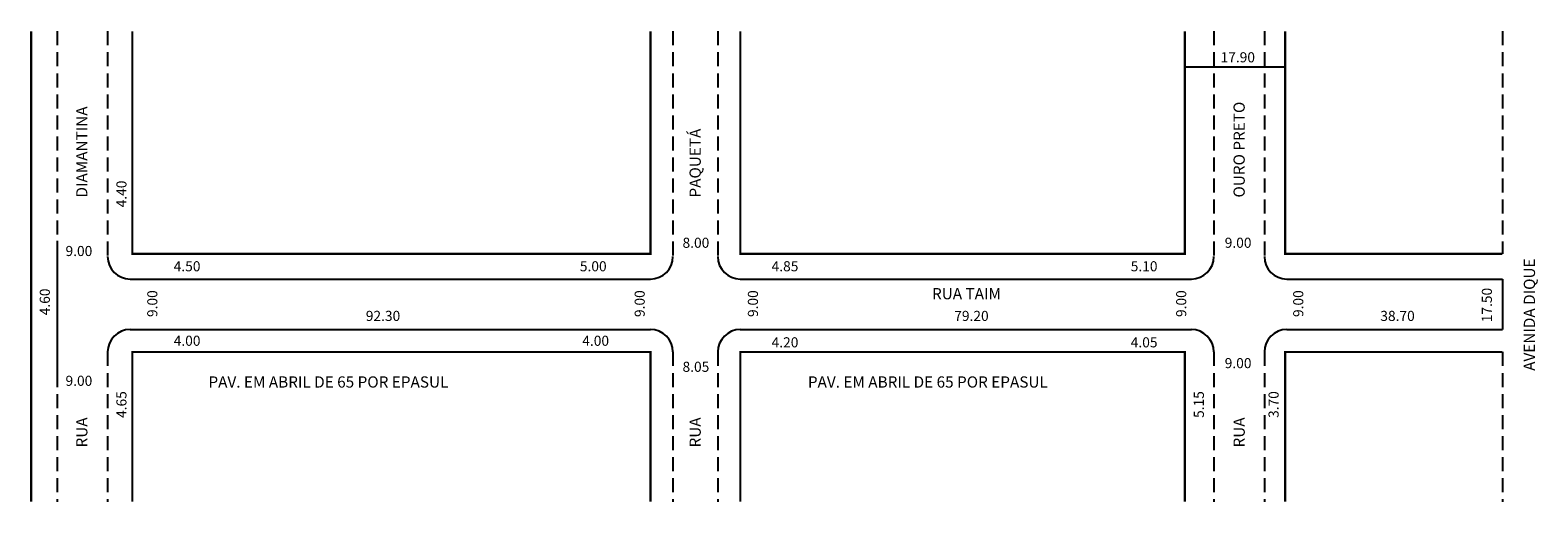
# Model space of a CAD drawing. Extents: x -6 to 262, y -67 to 17.
import ezdxf

# ---------------------------------------------------------------- set-up
doc = ezdxf.new("R2010")
doc.units = 0
doc.header["$MEASUREMENT"] = 0
doc.linetypes.add('DASHED2', pattern=[0.375, 0.25, -0.125])
doc.layers.get('0').update_dxf_attribs({"linetype": 'CONTINUOUS'})

msp = doc.modelspace()

# ---------------------------------------------------------------- linework, layer by layer
at = {"linetype": 'DASHED2', "ltscale": 10}
for p, q in [((-1.64, 17.08), (-1.64, -23.09)), ((7.36, 17.08), (7.36, -23.09)), ((108.06, 17.08), (108.06, -23.09)), ((116.06, 17.08), (116.06, -23.09)), ((204.41, 17.08), (204.41, -23.09)), ((213.41, 17.08), (213.41, -23.09)), ((255.81, 17.08), (255.81, -22.59)), ((-1.64, -40.09), (-1.64, -66.79)), ((7.36, -40.09), (7.36, -66.79)), ((108.06, -40.09), (108.06, -66.79)), ((116.06, -40.09), (116.06, -66.79)), ((204.41, -40.09), (204.41, -66.79)), ((213.41, -40.09), (213.41, -66.79)), ((255.81, -40.09), (255.81, -66.79))]:
    msp.add_line(p, q, dxfattribs=at)
for p, q in [((199.26, 10.73), (217.11, 10.73)), ((-1.64, -20.28), (-1.64, -44.06)), ((11.36, -27.09), (104.06, -27.09)), ((120.06, -27.09), (200.41, -27.09)), ((217.41, -27.09), (255.81, -27.09)), ((255.81, -27.09), (255.81, -36.09)), ((11.36, -36.09), (104.06, -36.09)), ((120.06, -36.09), (200.41, -36.09)), ((217.41, -36.09), (255.81, -36.09))]:
    msp.add_line(p, q)
at = {"const_width": 0.4}
for points in [[(-6.24, 17.08), (-6.24, -66.79)], [(11.76, 17.08), (11.76, -22.59), (104.06, -22.59), (104.06, 17.08)], [(120.06, 17.08), (120.06, -22.59), (199.26, -22.59), (199.26, 17.08)], [(217.11, 17.08), (217.11, -22.59), (255.81, -22.59)], [(104.06, -66.79), (104.06, -40.09), (11.76, -40.09), (11.76, -66.79)], [(199.26, -66.79), (199.26, -40.09), (120.06, -40.09), (120.06, -66.79)], [(255.81, -40.09), (217.11, -40.09), (217.11, -66.79)]]:
    msp.add_lwpolyline(points, dxfattribs=at)
for centre, start, end in [((11.36, -23.09), 180, 270), ((104.06, -23.09), 270, 0), ((120.06, -23.09), 180, 270), ((200.41, -23.09), 270, 0), ((217.41, -23.09), 180, 270), ((11.36, -40.09), 90, 180), ((104.06, -40.09), 360, 90), ((120.06, -40.09), 90, 180), ((200.41, -40.09), 0, 90), ((217.41, -40.09), 90, 180)]:
    msp.add_arc(centre, 4, start, end)

# ---------------------------------------------------------------- texts
for s, height, p in [('17.90', 1.8, (205.61, 11.54)), ('9.00', 1.8, (-0.14, -22.99)), ('8.00', 1.8, (109.77, -21.52)), ('9.00', 1.8, (206.35, -21.52)), ('4.50', 1.8, (19.13, -25.71)), ('5.00', 1.8, (91.48, -25.71)), ('4.85', 1.8, (125.64, -25.71)), ('5.10', 1.8, (189.61, -25.71)), ('RUA TAIM', 2, (154.21, -30.7)), ('92.30', 1.8, (53.35, -34.56)), ('79.20', 1.8, (158.17, -34.56)), ('38.70', 1.8, (234.07, -34.56)), ('4.00', 1.8, (19.13, -38.99)), ('4.00', 1.8, (91.91, -38.99)), ('4.20', 1.8, (125.64, -39.27)), ('4.05', 1.8, (189.61, -39.27)), ('8.05', 1.8, (109.77, -43.63)), ('9.00', 1.8, (206.35, -42.98)), ('9.00', 1.8, (-0.14, -46.13)), ('PAV. EM ABRIL DE 65 POR EPASUL', 2, (25.32, -46.44)), ('PAV. EM ABRIL DE 65 POR EPASUL', 2, (132.1, -46.44))]:
    msp.add_text(s, height=height).set_placement(p)
for s, height, p in [('DIAMANTINA', 2, (3.76, -12.56)), ('OURO PRETO', 2, (209.92, -12.56)), ('PAQUETÁ', 2, (113.02, -12.56)), ('4.40', 1.8, (10.72, -14.31)), ('AVENIDA DIQUE', 2, (261.63, -43.45)), ('4.60', 1.8, (-2.93, -33.55)), ('9.00', 1.8, (16.22, -33.86)), ('9.00', 1.8, (103.04, -33.86)), ('9.00', 1.8, (123.21, -33.86)), ('9.00', 1.8, (199.5, -33.86)), ('9.00', 1.8, (220.35, -33.86)), ('17.50', 1.8, (253.95, -34.79)), ('4.65', 1.8, (10.72, -51.85)), ('5.15', 1.8, (202.64, -51.85)), ('3.70', 1.8, (215.96, -51.85)), ('RUA', 2, (3.76, -57.11)), ('RUA', 2, (113.02, -57.11)), ('RUA', 2, (209.92, -57.11))]:
    msp.add_text(s, height=height, rotation=90).set_placement(p)

doc.saveas('drawing.dxf')
